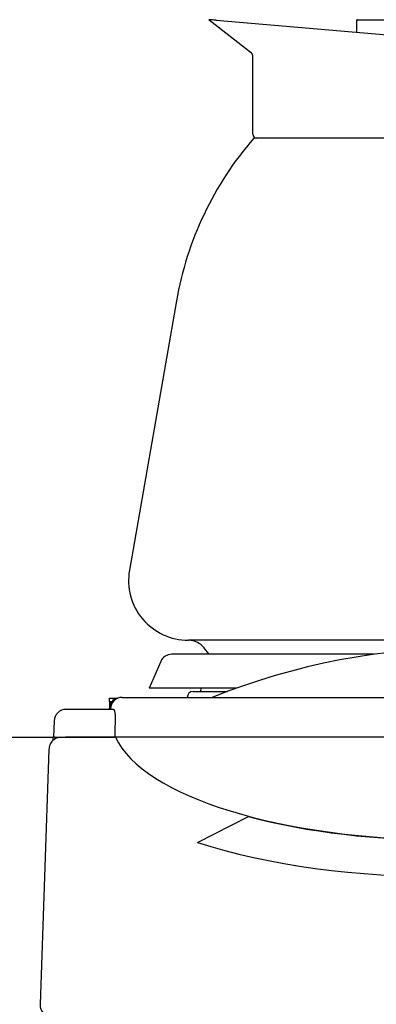
# Model space of a CAD drawing. Extents: x -1803 to -283, y -934 to 1282.
# Drawn here: x -1384 to -1294, y -81 to 165 of the extents above; entities that cross this region are included whole.
import ezdxf

# ---------------------------------------------------------------- set-up
doc = ezdxf.new("R2010")
doc.units = 0
doc.layers.add('AM_VIS', color=7, linetype='CONTINUOUS')

msp = doc.modelspace()

# ---------------------------------------------------------------- linework, layer by layer
at = {"layer": 'AM_VIS'}
for p, q in [((-1298.91, 165.37), (-1276.15, 165.37)), ((-1325.54, 156.96), (-1336.09, 165.22)), ((-1334.37, 165.22), (-1236.51, 156.96)), ((-1299.16, 165.12), (-1299.16, 162.25)), ((-1325.16, 136.66), (-1325.16, 156.17)), ((-1279.72, 135.66), (-1324.95, 135.66)), ((-1344.34, 94.9), (-1356.11, 27.48)), ((-1280.92, 9.9), (-1341.34, 9.9)), ((-1336.15, 6.4), (-1337.34, 7.95)), ((-1325.19, 6.4), (-1345.5, 6.4)), ((-1294.74, 6.4), (-1325.19, 6.4)), ((-1348.25, 4.6), (-1351.16, -2.1)), ((-1329.31, -2.1), (-1351.16, -2.1)), ((-1338.24, -2.1), (-1338.31, -2.9)), ((-1361.16, -4.6), (-1358.99, -4.6)), ((-1361.16, -5.4), (-1361.16, -4.6)), ((-1357.91, -4.4), (-1271.37, -4.4)), ((-1340.13, -2.9), (-1331.5, -2.9)), ((-1360.08, -7.4), (-1372.02, -7.4)), ((-1361.16, -5.4), (-1360.49, -5.4)), ((-1361.16, -5.4), (-1361.16, -7.1)), ((-1361.16, -7.4), (-1361.16, -7.1)), ((-1360.91, -7.4), (-1360.91, -7.29)), ((-1375.02, -10.29), (-1375.16, -14.4)), ((-1391.95, -14.4), (-1375.35, -14.4)), ((-1375.16, -14.4), (-1375.35, -14.4)), ((-1375.35, -14.4), (-1375.35, -15.24)), ((-1374.85, -14.4), (-1375.16, -14.4)), ((-1374.85, -14.4), (-1374.6, -14.4)), ((-1374.85, -14.4), (-1374.85, -14.85)), ((-1374.6, -14.4), (-1359.85, -14.4)), ((-1373.31, -14.4), (-1359.83, -14.4)), ((-1359.83, -14.4), (-1372.16, -14.4)), ((-1192.49, -14.4), (-1359.83, -14.4)), ((-1375.35, -15.2), (-1375.3, -15.2)), ((-1376.32, -17.49), (-1378.55, -81.29)), ((-1339.05, -40.74), (-1326.23, -34.25)), ((-1326.23, -34.25), (-1326.23, -34.34))]:
    msp.add_line(p, q, dxfattribs=at)
for centre, radius, start, end in [((-1335.91, 165.45), 0.3, 195.9352, 231.953), ((-1298.91, 165.12), 0.25, 90, 180), ((-1326.16, 156.17), 1, 360, 51.953), ((-1324.16, 136.66), 1, 180, 270), ((-1261.31, 80.4), 84.28, 139.0277, 170.0919), ((-1341.34, 24.9), 15, 170.0919, 270), ((-1341.3, 4.9), 5, 37.5517, 90), ((-1270.38, -167.2), 175.3, 68.2321, 111.7679), ((-1345.5, 3.4), 3, 90, 156.5154), ((-1358.66, -7.1), 2.5, 99.6302, 180), ((-1357.91, -7.4), 3, 90, 178), ((-1340.13, -4.4), 1.5, 90, 180), ((-1372.02, -10.4), 3, 90, 178), ((-1375.55, -81.4), 3, 178, 270)]:
    msp.add_arc(centre, radius, start, end, dxfattribs=at)
for centre, major_axis, ratio, start_param, end_param in [((-1276.16, -9.33), (84.62, 0), 0.364, 3.306891, 6.117887), ((-1276.16, -12.58), (80.75, 0), 0.34202, 4.043517, 5.381261), ((-1276.16, -18.33), (-90.83, 0), 0.34202, 0.806027, 2.335566)]:
    msp.add_ellipse(centre, major_axis=major_axis, ratio=ratio, start_param=start_param, end_param=end_param, dxfattribs=at)
for points, knots in [([(-1334.37, 165.22), (-1334.42, 165.22), (-1334.47, 165.23), (-1334.68, 165.24), (-1334.83, 165.26), (-1335.25, 165.29), (-1335.48, 165.31), (-1335.85, 165.34), (-1335.98, 165.35), (-1336.16, 165.37), (-1336.2, 165.37), (-1336.2, 165.37)], [17.819333, 17.819333, 17.819333, 17.819333, 18.375273, 18.375273, 20.226607, 20.226607, 23.929277, 23.929277, 27.631946, 27.631946, 31.334615, 31.334615, 31.334615, 31.334615]), ([(-1360.08, -7.4), (-1360.06, -7.4), (-1360.03, -7.41), (-1359.97, -7.49), (-1359.95, -7.54), (-1359.89, -7.7), (-1359.87, -7.79), (-1359.82, -8.01), (-1359.8, -8.14), (-1359.77, -8.4), (-1359.75, -8.55), (-1359.73, -8.88), (-1359.72, -9.05), (-1359.7, -9.42), (-1359.7, -9.61), (-1359.7, -9.97), (-1359.7, -10.13), (-1359.71, -10.29)], [13.654675, 13.654675, 13.654675, 13.654675, 14.210707, 14.210707, 14.781512, 14.781512, 15.352316, 15.352316, 15.92312, 15.92312, 16.486847, 16.486847, 17.050574, 17.050574, 17.614301, 17.614301, 18.092036, 18.092036, 18.092036, 18.092036]), ([(-1373.31, -14.4), (-1373.67, -14.4), (-1374.04, -14.47), (-1374.74, -14.75), (-1375.06, -14.97), (-1375.63, -15.51), (-1375.86, -15.85), (-1376.21, -16.62), (-1376.31, -17.05), (-1376.32, -17.49)], [0, 0, 0, 0, 1.10699, 1.10699, 2.255495, 2.255495, 3.477733, 3.477733, 4.778345, 4.778345, 4.778345, 4.778345])]:
    msp.add_open_spline(points, degree=3, knots=knots, dxfattribs=at)
msp.add_open_spline([(-1359.71, -10.29), (-1359.77, -12.34), (-1359.83, -14.4)], degree=2, dxfattribs=at)

doc.saveas('drawing.dxf')
